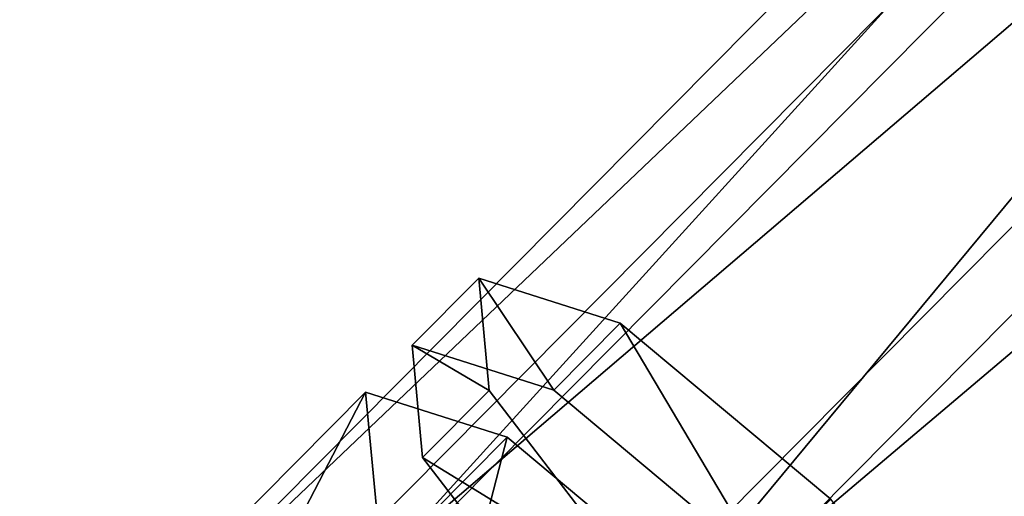
# Model space of a CAD drawing. Units: metres. Extents: x -1.65 to 6.36, y -5.56 to 2.66.
# Drawn here: x -1.49 to -0.52, y -4.63 to -4.16 of the extents above; entities that cross this region are included whole.
import ezdxf

# ---------------------------------------------------------------- set-up
doc = ezdxf.new("R2010")
doc.units = ezdxf.units.M

msp = doc.modelspace()

# ---------------------------------------------------------------- linework, layer by layer
at = {"layer": 'Raquet'}
for points in [[(-0.876811, -4.723671, -2.387669), (-0.670155, -4.89664, -2.469587), (-0.531306, -4.940926, -2.710616), (-0.541599, -4.830586, -2.969564), (-0.695005, -4.630256, -3.094744), (-0.901661, -4.457287, -3.012826), (-1.04051, -4.413002, -2.771797), (-1.030217, -4.523342, -2.512849)], [(-1.095554, -4.589319, -2.538365), (-1.105847, -4.478979, -2.797314), (-0.966998, -4.523264, -3.038342), (-0.760342, -4.696234, -3.12026), (-0.606937, -4.896563, -2.995081), (-0.596643, -5.006903, -2.736132), (-0.735492, -4.962618, -2.495103), (-0.942148, -4.789649, -2.413185)], [(-0.987865, -4.835814, -2.431039), (-0.78121, -5.008783, -2.512956), (-0.642361, -5.053068, -2.753985), (-0.652654, -4.942729, -3.012934), (-0.80606, -4.742399, -3.138114), (-1.012715, -4.56943, -3.056196), (-1.151564, -4.525145, -2.815167), (-1.141271, -4.635485, -2.556218)]]:
    msp.add_polyline3d(points, close=True, dxfattribs=at)
for points in [[(0.615721, -2.763529, -2.128022), (-1.296176, -4.870518, -3.156909), (-1.4289, -4.828186, -2.926514)], [(0.62556, -2.869001, -1.880498), (0.615721, -2.763529, -2.128022), (-1.4289, -4.828186, -2.926514)], [(0.615721, -2.763529, -2.128022), (0.748445, -2.805861, -2.358418), (-1.296176, -4.870518, -3.156909)], [(0.748445, -2.805861, -2.358418), (-1.098638, -5.035856, -3.235213), (-1.296176, -4.870518, -3.156909)], [(0.748445, -2.805861, -2.358418), (0.945983, -2.971199, -2.436722), (-1.098638, -5.035856, -3.235213)], [(0.62556, -2.869001, -1.880498), (-1.4289, -4.828186, -2.926514), (-1.419061, -4.933658, -2.678989)], [(0.772198, -3.060493, -1.760841), (0.62556, -2.869001, -1.880498), (-1.419061, -4.933658, -2.678989)], [(0.945983, -2.971199, -2.436722), (-0.952, -5.227347, -3.115556), (-1.098638, -5.035856, -3.235213)], [(0.945983, -2.971199, -2.436722), (1.092621, -3.16269, -2.317065), (-0.952, -5.227347, -3.115556)], [(0.772198, -3.060493, -1.760841), (-1.419061, -4.933658, -2.678989), (-1.272423, -5.12515, -2.559332)], [(0.969737, -3.22583, -1.839144), (0.772198, -3.060493, -1.760841), (-1.272423, -5.12515, -2.559332)], [(1.092621, -3.16269, -2.317065), (-0.942161, -5.332819, -2.868031), (-0.952, -5.227347, -3.115556)], [(1.092621, -3.16269, -2.317065), (1.10246, -3.268162, -2.06954), (-0.942161, -5.332819, -2.868031)], [(0.969737, -3.22583, -1.839144), (-1.272423, -5.12515, -2.559332), (-1.074885, -5.290487, -2.637636)], [(1.10246, -3.268162, -2.06954), (0.969737, -3.22583, -1.839144), (-1.074885, -5.290487, -2.637636)], [(1.10246, -3.268162, -2.06954), (-1.074885, -5.290487, -2.637636), (-0.942161, -5.332819, -2.868031)], [(-1.04051, -4.413002, -2.771797), (-0.966998, -4.523264, -3.038342), (-1.105847, -4.478979, -2.797314)], [(-1.030217, -4.523342, -2.512849), (-1.04051, -4.413002, -2.771797), (-1.105847, -4.478979, -2.797314)], [(-1.04051, -4.413002, -2.771797), (-0.901661, -4.457287, -3.012826), (-0.966998, -4.523264, -3.038342)], [(-0.901661, -4.457287, -3.012826), (-0.760342, -4.696234, -3.12026), (-0.966998, -4.523264, -3.038342)], [(-0.901661, -4.457287, -3.012826), (-0.695005, -4.630256, -3.094744), (-0.760342, -4.696234, -3.12026)], [(-1.030217, -4.523342, -2.512849), (-1.105847, -4.478979, -2.797314), (-1.095554, -4.589319, -2.538365)], [(-1.151564, -4.525145, -2.815167), (-1.351965, -4.912004, -3.188684), (-1.490814, -4.867718, -2.947655)], [(-1.141271, -4.635485, -2.556218), (-1.151564, -4.525145, -2.815167), (-1.490814, -4.867718, -2.947655)], [(-1.151564, -4.525145, -2.815167), (-1.012715, -4.56943, -3.056196), (-1.351965, -4.912004, -3.188684)], [(-0.876811, -4.723671, -2.387669), (-1.030217, -4.523342, -2.512849), (-1.095554, -4.589319, -2.538365)], [(-1.012715, -4.56943, -3.056196), (-1.145309, -5.084973, -3.270602), (-1.351965, -4.912004, -3.188684)], [(-1.012715, -4.56943, -3.056196), (-0.80606, -4.742399, -3.138114), (-1.145309, -5.084973, -3.270602)], [(-0.876811, -4.723671, -2.387669), (-1.095554, -4.589319, -2.538365), (-0.942148, -4.789649, -2.413185)]]:
    msp.add_3dface(points, dxfattribs=at)

doc.saveas('drawing.dxf')
